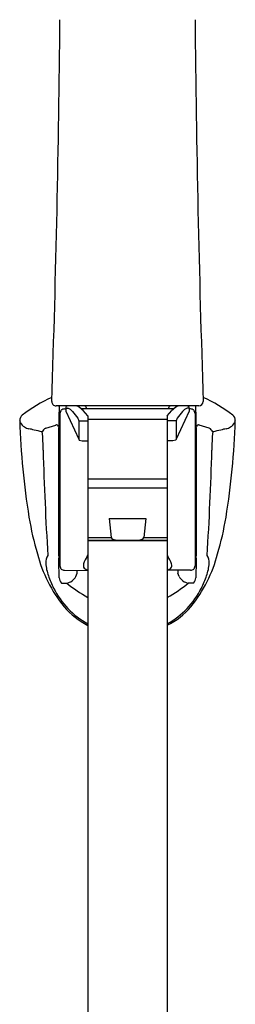
# Model space of a CAD drawing. Units: inches. Extents: x 3805.8 to 3822.8, y 124 to 154.3.
# Drawn here: x 3819.6 to 3821.5, y 139.2 to 148 of the extents above; entities that cross this region are included whole.
import ezdxf

# ---------------------------------------------------------------- set-up
doc = ezdxf.new("R2010")
doc.units = ezdxf.units.IN
doc.header["$LTSCALE"] = 0.64311
doc.header["$MEASUREMENT"] = 0
doc.layers.get('0').update_dxf_attribs({"color": 255, "linetype": 'CONTINUOUS'})

msp = doc.modelspace()

# ---------------------------------------------------------------- linework, layer by layer
for p, q in [((3821.1556, 144.5314), (3819.8824, 144.5314)), ((3819.9102, 144.526), (3819.9138, 144.5314)), ((3819.9569, 144.504), (3819.9687, 144.504)), ((3819.9687, 144.5118), (3819.9687, 144.4849)), ((3819.9687, 144.5118), (3819.9883, 144.5118)), ((3819.9687, 144.4849), (3820.0854, 144.2337)), ((3820.1039, 144.5095), (3820.936, 144.5096)), ((3820.1655, 144.4428), (3820.1232, 144.4897)), ((3820.1537, 144.5115), (3820.1537, 144.5095)), ((3820.8742, 144.4428), (3820.9165, 144.4897)), ((3820.886, 144.5118), (3820.886, 144.5096)), ((3821.071, 144.4849), (3820.9543, 144.2337)), ((3821.071, 144.5118), (3821.0513, 144.5118)), ((3821.071, 144.5118), (3821.071, 144.4849)), ((3821.0828, 144.504), (3821.071, 144.504)), ((3819.9175, 144.4646), (3819.9175, 143.1024)), ((3820.0295, 144.4807), (3820.078, 144.4227)), ((3820.078, 144.4227), (3820.0854, 144.3989)), ((3820.0854, 144.3989), (3820.0854, 144.2337)), ((3820.0854, 144.3989), (3820.1655, 144.3989)), ((3820.1655, 144.4428), (3820.1655, 143.2026)), ((3820.1655, 144.4134), (3820.8742, 144.4134)), ((3820.8742, 144.4428), (3820.8746, 143.2026)), ((3820.9543, 144.3989), (3820.8742, 144.3989)), ((3820.9616, 144.4227), (3820.9543, 144.3989)), ((3820.9543, 144.3989), (3820.9543, 144.2337)), ((3821.0102, 144.4807), (3820.9616, 144.4227)), ((3821.1222, 144.4646), (3821.1222, 143.1024)), ((3819.7906, 144.333), (3819.8799, 144.3608)), ((3821.2491, 144.333), (3821.1598, 144.3608)), ((3820.0854, 144.2337), (3820.0879, 144.2245)), ((3820.0879, 144.2245), (3820.1154, 144.2203)), ((3820.9518, 144.2245), (3820.9242, 144.2203)), ((3820.9543, 144.2337), (3820.9518, 144.2245)), ((3820.1154, 144.2203), (3820.1655, 144.2203)), ((3820.9242, 144.2203), (3820.8742, 144.2203)), ((3819.9096, 144.0866), (3819.9096, 143.4803)), ((3821.1301, 144.0866), (3821.1301, 143.4803)), ((3819.9085, 143.9449), (3819.9083, 143.941)), ((3819.9096, 143.9486), (3819.9085, 143.9449)), ((3820.1655, 143.8797), (3820.8744, 143.8797)), ((3821.1301, 143.9486), (3821.1312, 143.9449)), ((3821.1312, 143.9449), (3821.1314, 143.941)), ((3820.1655, 143.801), (3820.8744, 143.801)), ((3819.9083, 143.626), (3819.9085, 143.6221)), ((3819.9085, 143.6221), (3819.9096, 143.6184)), ((3821.1312, 143.6221), (3821.1301, 143.6184)), ((3821.1314, 143.626), (3821.1312, 143.6221)), ((3820.3568, 143.5254), (3820.3754, 143.3568)), ((3820.3568, 143.5254), (3820.6835, 143.5254)), ((3820.6835, 143.5254), (3820.6649, 143.3568)), ((3820.1655, 143.3568), (3820.3754, 143.3568)), ((3820.6649, 143.3568), (3820.8745, 143.3568)), ((3820.1655, 143.3285), (3820.8745, 143.3285)), ((3820.8745, 143.3285), (3820.1655, 143.3285)), ((3820.1659, 143.1992), (3820.1659, 126.6702)), ((3820.8746, 143.2026), (3820.8746, 126.657)), ((3819.9569, 143.063), (3820.1659, 143.0627)), ((3820.0597, 143.0082), (3820.0712, 143.0385)), ((3821.0828, 143.063), (3820.8746, 143.063)), ((3820.98, 143.0082), (3820.9684, 143.0385)), ((3819.9302, 142.9485), (3819.9788, 142.9485)), ((3821.1095, 142.9485), (3821.0609, 142.9485))]:
    msp.add_line(p, q)
for centre, radius, start, end in [((3680.7535, 149.2457), 139.1695, 358.074861, 359.47922), ((3960.2861, 149.2457), 139.1695, 180.52078, 181.925139), ((3820.3837, 143.4035), 1.3178, 114.09696, 127.49687), ((3820.656, 143.4035), 1.3178, 52.50313, 65.90669), ((3819.8822, 144.5691), 0.0377, 177.95654, 270.28281), ((3830.2584, 144.18), 10.3539, 178.08463, 178.95654), ((3819.9569, 144.4646), 0.0394, 90, 180.00734), ((3819.9886, 144.5117), 0.0199, 98.80719, 179.75367), ((3819.9613, 144.4333), 0.0831, 34.80036, 70.97911), ((3820.0525, 144.4668), 0.065, 64.33486, 84.46244), ((3820.0147, 144.4032), 0.1388, 38.53602, 61.64031), ((3820.1336, 144.5113), 0.0201, 0.52036, 88.79186), ((3820.9056, 144.5118), 0.0197, 89.92099, 180.04106), ((3821.025, 144.4032), 0.1388, 118.35969, 141.46398), ((3820.9854, 144.4717), 0.0597, 90.13279, 116.14085), ((3821.0906, 144.4172), 0.1024, 112.51433, 141.7062), ((3821.0515, 144.5119), 0.0195, 359.81289, 90.46227), ((3821.0828, 144.4646), 0.0394, 359.99266, 90), ((3821.0804, 144.4925), 0.0597, 34.84654, 40.9266), ((3811.5469, 144.1969), 9.5881, 1.02599, 1.97064), ((3821.152, 144.5747), 0.0434, 274.77276, 354.48516), ((3819.6187, 144.4019), 0.06, 128.30511, 182.33315), ((3819.5245, 144.377), 0.041, 8.97759, 33.1625), ((3826.3465, 144.6128), 6.7911, 181.79998, 189.1198), ((3814.6932, 144.6128), 6.7911, 350.8802, 358.20002), ((3821.421, 144.4019), 0.06, 357.66685, 51.69489), ((3821.5152, 144.377), 0.041, 146.8375, 171.02241), ((3819.6342, 144.4109), 0.0745, 201.68768, 244.67006), ((3819.6652, 144.4381), 0.1135, 236.36796, 257.23685), ((3819.5884, 144.0305), 0.3014, 70.68117, 80.11944), ((3819.5834, 143.6675), 0.6558, 74.35411, 80.81593), ((3819.8195, 144.2767), 0.0633, 117.20292, 159.35524), ((3819.886, 144.3412), 0.0206, 67.81295, 107.32052), ((3819.8863, 144.342), 0.0197, 2.87664, 67.72582), ((3906.2895, 143.7891), 86.3853, 179.615659, 180.213785), ((3727.7995, 143.751), 93.3361, 359.825478, 0.379061), ((3821.1534, 144.342), 0.0197, 112.27418, 177.12336), ((3821.1537, 144.3412), 0.0206, 72.67948, 112.18705), ((3821.2201, 144.2767), 0.0633, 20.64476, 62.79708), ((3821.4563, 143.6675), 0.6558, 99.18407, 105.64589), ((3821.4513, 144.0305), 0.3014, 99.88056, 109.31883), ((3821.3745, 144.4381), 0.1135, 282.76315, 303.63204), ((3821.4055, 144.4109), 0.0745, 295.32994, 338.31232), ((3818.3362, 144.1609), 1.4308, 358.95471, 5.54025), ((3822.7035, 144.1609), 1.4308, 174.45975, 181.04529), ((3851.7219, 145.1056), 31.9699, 181.74021, 183.426), ((3789.3178, 145.1056), 31.9699, 356.574, 358.25979), ((3819.9214, 144.0866), 0.0118, 109.47122, 180), ((3821.1183, 144.0866), 0.0118, 0, 70.52878), ((3838.6451, 143.7835), 18.7374, 179.51845, 180.48155), ((3802.3946, 143.7835), 18.7374, 359.51845, 0.48155), ((3822.4547, 144.0115), 2.8532, 189.58516, 196.30256), ((3818.585, 144.0115), 2.8532, 343.69744, 350.41484), ((3873.2939, 143.5623), 53.3892, 180.10258, 180.41831), ((3819.9214, 143.4803), 0.0118, 180.00739, 250.52878), ((3821.1183, 143.4803), 0.0118, 289.47122, 359.99261), ((3767.7457, 143.5623), 53.3892, 359.58169, 359.89742), ((3820.3965, 143.3625), 0.0219, 194.89287, 252.70681), ((3820.439, 143.4552), 0.1237, 246.68131, 264.71161), ((3820.6013, 143.4552), 0.1237, 275.28839, 293.31869), ((3820.6438, 143.3625), 0.0219, 287.29319, 345.10713), ((3820.4705, 143.6831), 0.3537, 263.02982, 267.09612), ((3819.753, 126.0249), 17.319, 87.57955, 87.68501), ((3821.2873, 126.0249), 17.319, 92.31499, 92.42045), ((3820.5698, 143.6831), 0.3537, 272.90388, 276.97018), ((3820.9465, 143.533), 1.2719, 194.68638, 218.69701), ((3819.8856, 143.1384), 0.0953, 143.42444, 187.9399), ((3811.2077, 142.8892), 8.7031, 0.70662, 1.86554), ((3820.3698, 143.0453), 0.2525, 145.6448, 162.77316), ((3820.1234, 143.2066), 0.0423, 333.51793, 354.54809), ((3820.9204, 143.208), 0.0461, 186.77277, 206.05496), ((3820.6705, 143.0453), 0.2525, 17.22684, 34.3552), ((3820.0931, 143.533), 1.2719, 321.30299, 345.31362), ((3829.832, 142.8892), 8.7031, 178.13446, 179.29338), ((3821.1541, 143.1384), 0.0953, 352.0601, 36.57556), ((3820.1984, 143.1536), 0.4082, 183.99333, 199.85074), ((3819.9569, 143.1024), 0.0394, 179.99808, 270), ((3820.1686, 143.1061), 0.0425, 160.79653, 214.27005), ((3820.187, 143.1443), 0.0819, 229.28902, 255.10204), ((3820.8532, 143.1443), 0.0819, 285.11432, 310.71098), ((3820.8716, 143.1061), 0.0425, 325.72995, 19.20347), ((3821.0828, 143.1024), 0.0394, 270, 0.00192), ((3820.8413, 143.1536), 0.4082, 340.14926, 356.00667), ((3820.4157, 143.2019), 0.6295, 197.26475, 208.17875), ((3820.0056, 143.0081), 0.0962, 186.91622, 218.33569), ((3819.9604, 143.0579), 0.111, 279.5285, 333.38258), ((3819.9696, 143.0451), 0.1019, 356.30866, 10.1504), ((3821.0701, 143.0451), 0.1019, 169.8496, 183.69134), ((3821.0792, 143.0579), 0.111, 206.61742, 260.47152), ((3821.0341, 143.0081), 0.0962, 321.66431, 353.08378), ((3820.624, 143.2019), 0.6295, 331.82125, 342.73525), ((3820.5256, 143.2326), 0.7413, 206.25881, 240.97676), ((3820.7882, 143.9352), 1.2762, 230.63918, 240.81844), ((3820.2532, 143.9329), 1.2734, 299.20982, 309.36804), ((3820.5141, 143.2326), 0.7413, 299.09722, 333.74119), ((3820.4818, 143.1916), 0.6962, 220.68112, 243.01713), ((3820.5579, 143.1916), 0.6962, 297.06015, 319.31888)]:
    msp.add_arc(centre, radius, start, end)

doc.saveas('drawing.dxf')
